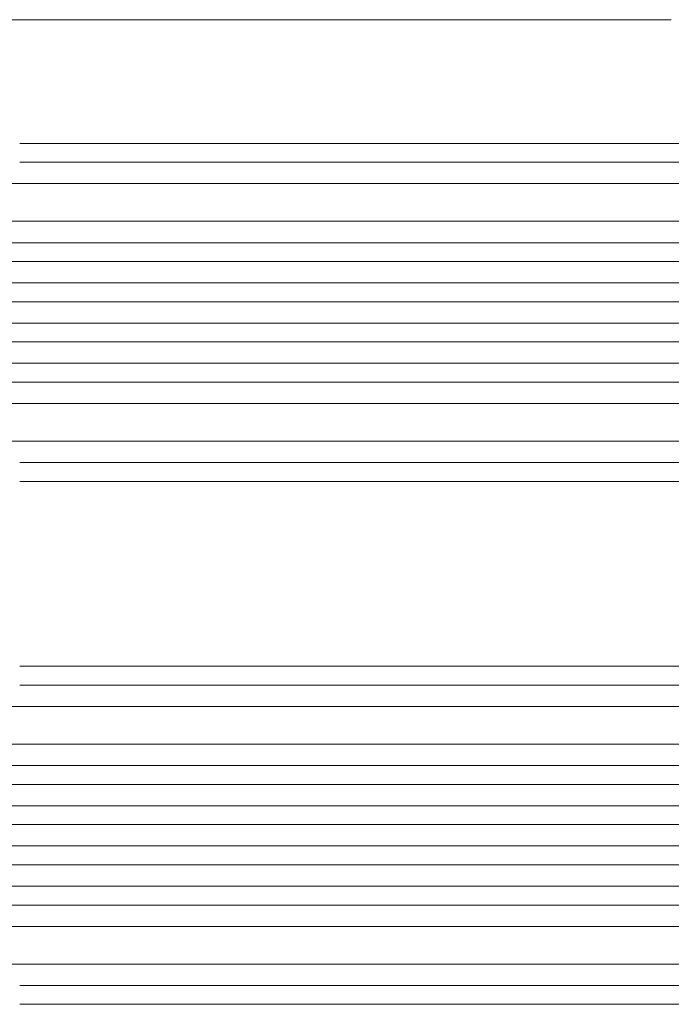
# Model space of a CAD drawing. Units: millimetres. Extents: x -5700 to 4997, y -5434 to 4850.
# Drawn here: x -3474 to -2955, y -343 to 441 of the extents above; entities that cross this region are included whole.
import ezdxf

# ---------------------------------------------------------------- set-up
doc = ezdxf.new("R2010")
doc.units = ezdxf.units.MM
doc.header["$LTSCALE"] = 20
doc.layers.add('2d', color=230, linetype='Continuous')

msp = doc.modelspace()

# ---------------------------------------------------------------- linework, layer by layer
at = {"layer": '2d', "lineweight": 0}
for p, q in [((-3639.17, 310.55), (-2243.54, 310.55)), ((-3639.17, 280.55), (-2242.07, 280.55)), ((-3652.06, 263.55), (-2235.55, 263.55)), ((-3652.06, 248.55), (-2235.14, 248.55)), ((-3654.12, 231.55), (-2234.84, 231.55)), ((-3654.12, 216.55), (-2234.71, 216.55)), ((-3654.12, 199.55), (-2234.71, 199.55)), ((-3654.12, 184.55), (-2234.84, 184.55)), ((-3652.06, 167.55), (-2235.14, 167.55)), ((-3652.06, 152.55), (-2235.55, 152.55)), ((-3639.17, 135.55), (-2242.07, 135.55)), ((-3639.17, 105.55), (-2243.54, 105.55)), ((-3639.17, -105.55), (-2243.54, -105.55)), ((-3639.17, -135.55), (-2242.07, -135.55)), ((-3652.06, -152.55), (-2235.55, -152.55)), ((-3652.06, -167.55), (-2235.14, -167.55)), ((-3654.12, -184.55), (-2234.84, -184.55)), ((-3654.12, -199.55), (-2234.71, -199.55)), ((-3654.12, -216.55), (-2234.71, -216.55)), ((-3654.12, -231.55), (-2234.84, -231.55)), ((-3652.06, -248.55), (-2235.14, -248.55)), ((-3652.06, -263.55), (-2235.55, -263.55)), ((-3639.17, -280.55), (-2242.07, -280.55)), ((-3639.17, -310.55), (-2243.54, -310.55))]:
    msp.add_line(p, q, dxfattribs=at)
at = {"layer": '2d', "lineweight": 0, "extrusion": (0, 0, -1)}
for centre, major_axis, start_param, end_param in [((-3530.77, 342.55), (1091.48, 0), -1.518436, -0.907571), ((-3530.77, 88.55), (-1091.48, 0), -2.234021, -1.623156), ((-3530.77, -73.55), (1091.48, 0), -1.518436, -0.907571), ((-3530.77, -327.55), (-1091.48, 0), -2.234021, -1.623156)]:
    msp.add_ellipse(centre, major_axis=major_axis, ratio=0, start_param=start_param, end_param=end_param, dxfattribs=at)
at = {"layer": '2d', "lineweight": 0}
for centre, major_axis, start_param, end_param in [((-3530.77, 327.55), (-1091.48, 0), -2.234021, -1.623156), ((-3530.77, 73.55), (1091.48, 0), -1.518436, -0.907571), ((-3530.77, -88.55), (-1091.48, 0), -2.234021, -1.623156), ((-3530.77, -342.55), (1091.48, 0), -1.518436, -0.907571)]:
    msp.add_ellipse(centre, major_axis=major_axis, ratio=0, start_param=start_param, end_param=end_param, dxfattribs=at)
msp.add_open_spline([(-3481.84, 441), (-3478.51, 441), (-3475.18, 441), (-3462.65, 441), (-3453.46, 441), (-3435.1, 441), (-3425.93, 441), (-3407.64, 441), (-3398.51, 441), (-3380.29, 441), (-3371.21, 441), (-3353.09, 441), (-3344.05, 441), (-3326.05, 441), (-3317.07, 441), (-3299.18, 441), (-3290.27, 441), (-3272.53, 441), (-3263.69, 441), (-3246.1, 441), (-3237.34, 441), (-3219.92, 441), (-3211.25, 441), (-3194.01, 441), (-3185.44, 441), (-3168.4, 441), (-3159.93, 441), (-3143.1, 441), (-3134.74, 441), (-3118.14, 441), (-3109.89, 441), (-3093.53, 441), (-3085.42, 441), (-3069.31, 441), (-3061.33, 441), (-3045.49, 441), (-3037.64, 441), (-3022.09, 441), (-3014.39, 441), (-2999.13, 441), (-2991.58, 441), (-2976.63, 441), (-2969.24, 441), (-2959.67, 441), (-2957.43, 441), (-2955.19, 441)], degree=3, knots=[0, 0, 0, 0, 10.000137, 10.000137, 37.662677, 37.662677, 65.31506, 65.31506, 92.956995, 92.956995, 120.590726, 120.590726, 148.218197, 148.218197, 175.841066, 175.841066, 203.460724, 203.460724, 231.078307, 231.078307, 258.694726, 258.694726, 286.310698, 286.310698, 313.926781, 313.926781, 341.543414, 341.543414, 369.160969, 369.160969, 396.779794, 396.779794, 424.400273, 424.400273, 452.022868, 452.022868, 479.64818, 479.64818, 507.276996, 507.276996, 534.910332, 534.910332, 562.549475, 562.549475, 571.067464, 571.067464, 571.067464, 571.067464], dxfattribs=at)

doc.saveas('drawing.dxf')
